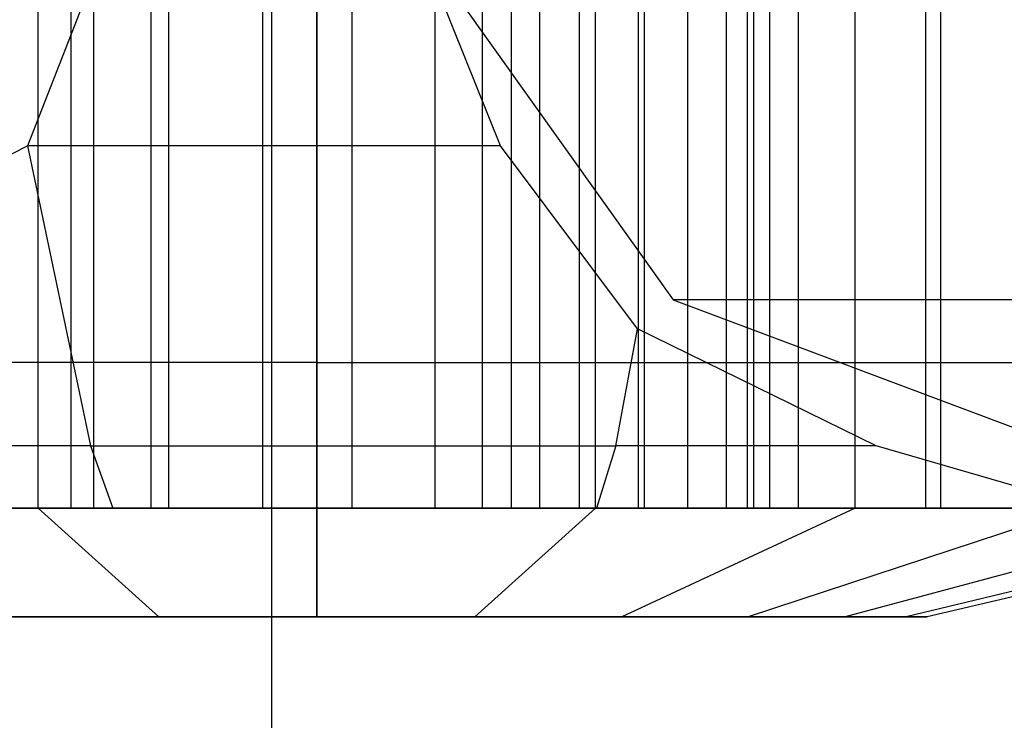
# Model space of a CAD drawing. Extents: x -2230 to 5741, y 0 to 4946.
# Drawn here: x -59 to -45, y 3023 to 3033 of the extents above; entities that cross this region are included whole.
import ezdxf

# ---------------------------------------------------------------- set-up
doc = ezdxf.new("R2010")
doc.units = 0
doc.layers.get('0').update_dxf_attribs({"linetype": 'CONTINUOUS'})

msp = doc.modelspace()

# ---------------------------------------------------------------- linework, layer by layer
at = {"color": 0}
for p, q in [((-55.254956, 2771.239652, -441.761417), (-55.254956, 3320.006768, -441.761417)), ((-58.025041, 3041.268845, 2059.303295), (-58.025041, 3026.279445, 2059.303295)), ((-58.025041, 3041.268845, 440.696705), (-58.025041, 3026.279445, 440.696705)), ((-56.680677, 3041.268845, 2059.640221), (-56.680677, 3026.279445, 2059.640221)), ((-56.680677, 3041.268845, 440.359779), (-56.680677, 3026.279445, 440.359779)), ((-55.384214, 3041.268845, 2060.132852), (-55.384214, 3026.279445, 2060.132852)), ((-55.384214, 3041.268845, 439.867148), (-55.384214, 3026.279445, 439.867148)), ((-54.633801, 3041.268845, 2097.966687), (-54.633801, 3028.287644, 2105.466687)), ((-54.633801, 3041.268845, 2097.966687), (-54.633801, 3026.279445, 2097.966687)), ((-54.633801, 3041.268845, 2097.966687), (-54.633801, 3028.287644, 2090.466687)), ((-54.633801, 3041.268845, 2097.966687), (-54.633801, 3028.287644, 2105.466687)), ((-54.633801, 3041.268845, 2097.966687), (-54.633801, 3026.279445, 2097.966687)), ((-54.633801, 3041.268845, 2097.966687), (-54.633801, 3028.287644, 2090.466687)), ((-54.633801, 3041.268845, 402.033313), (-54.633801, 3028.287644, 394.533313)), ((-54.633801, 3041.268845, 402.033313), (-54.633801, 3026.279445, 402.033313)), ((-54.633801, 3041.268845, 402.033313), (-54.633801, 3028.287644, 409.533313)), ((-54.633801, 3041.268845, 402.033313), (-54.633801, 3028.287644, 394.533313)), ((-54.633801, 3041.268845, 402.033313), (-54.633801, 3026.279445, 402.033313)), ((-54.633801, 3041.268845, 402.033313), (-54.633801, 3028.287644, 409.533313)), ((-54.15327, 3041.268845, 2060.774494), (-54.15327, 3026.279445, 2060.774494)), ((-54.15327, 3041.268845, 439.225506), (-54.15327, 3026.279445, 439.225506)), ((-53.004572, 3041.268845, 2061.556428), (-53.004572, 3026.279445, 2061.556428)), ((-53.004572, 3041.268845, 438.443572), (-53.004572, 3026.279445, 438.443572)), ((-51.953728, 3041.268845, 2062.468028), (-51.953728, 3026.279445, 2062.468028)), ((-51.953728, 3041.268845, 437.531972), (-51.953728, 3026.279445, 437.531972)), ((-51.015019, 3041.268845, 2063.496908), (-51.015019, 3026.279445, 2063.496908)), ((-51.015019, 3041.268845, 436.503092), (-51.015019, 3026.279445, 436.503092)), ((-50.201201, 3041.268845, 2064.629085), (-50.201201, 3026.279445, 2064.629085)), ((-50.201201, 3041.268845, 435.370915), (-50.201201, 3026.279445, 435.370915)), ((-49.523332, 3041.268845, 2065.849176), (-49.523332, 3026.279445, 2065.849176)), ((-49.523332, 3041.268845, 434.150824), (-49.523332, 3026.279445, 434.150824)), ((-48.990623, 3041.268845, 2067.1406), (-48.990623, 3026.279445, 2067.1406)), ((-48.990623, 3041.268845, 432.8594), (-48.990623, 3026.279445, 432.8594)), ((-48.610313, 3041.268845, 2068.485809), (-48.610313, 3026.279445, 2068.485809)), ((-48.610313, 3041.268845, 431.514191), (-48.610313, 3026.279445, 431.514191)), ((-48.387571, 3026.279445, 2069.866522), (-48.387571, 3041.268845, 2069.866522)), ((-48.387571, 3026.279445, 430.133478), (-48.387571, 3041.268845, 430.133478)), ((-58.477707, 3026.279445, 2052.477799), (-58.477707, 3036.272379, 2052.477799)), ((-58.477707, 3026.279445, 447.522201), (-58.477707, 3036.272379, 447.522201)), ((-57.708925, 3026.279445, 2078.557796), (-57.708925, 3036.272379, 2078.557796)), ((-57.708925, 3026.279445, 2055.375577), (-57.708925, 3036.272379, 2055.375577)), ((-57.708925, 3026.279445, 444.624423), (-57.708925, 3036.272379, 444.624423)), ((-57.708925, 3026.279445, 421.442204), (-57.708925, 3036.272379, 421.442204)), ((-56.919994, 3026.279445, 2081.787902), (-56.919994, 3036.272379, 2081.787902)), ((-56.919994, 3026.279445, 418.212098), (-56.919994, 3036.272379, 418.212098)), ((-54.633801, 3026.279445, 2078.966687), (-54.633801, 3036.272379, 2078.966687)), ((-54.633801, 3026.279445, 2081.966687), (-54.633801, 3036.272379, 2081.966687)), ((-54.633801, 3026.279445, 2051.966687), (-54.633801, 3036.272379, 2051.966687)), ((-54.633801, 3026.279445, 2054.966687), (-54.633801, 3036.272379, 2054.966687)), ((-54.633801, 3026.279445, 448.033313), (-54.633801, 3036.272379, 448.033313)), ((-54.633801, 3026.279445, 445.033313), (-54.633801, 3036.272379, 445.033313)), ((-54.633801, 3026.279445, 421.033313), (-54.633801, 3036.272379, 421.033313)), ((-54.633801, 3026.279445, 418.033313), (-54.633801, 3036.272379, 418.033313)), ((-52.347607, 3026.279445, 2081.787902), (-52.347607, 3036.272379, 2081.787902)), ((-52.347607, 3026.279445, 418.212098), (-52.347607, 3036.272379, 418.212098)), ((-51.558676, 3026.279445, 2078.557796), (-51.558676, 3036.272379, 2078.557796)), ((-51.558676, 3026.279445, 2055.375577), (-51.558676, 3036.272379, 2055.375577)), ((-51.558676, 3026.279445, 444.624423), (-51.558676, 3036.272379, 444.624423)), ((-51.558676, 3026.279445, 421.442204), (-51.558676, 3036.272379, 421.442204)), ((-50.789895, 3026.279445, 2052.477799), (-50.789895, 3036.272379, 2052.477799)), ((-50.789895, 3026.279445, 447.522201), (-50.789895, 3036.272379, 447.522201)), ((-50.115912, 3026.279445, 2081.25581), (-50.115912, 3036.272379, 2081.25581)), ((-50.115912, 3026.279445, 418.74419), (-50.115912, 3036.272379, 418.74419)), ((-48.693116, 3026.279445, 2077.358991), (-48.693116, 3036.272379, 2077.358991)), ((-48.693116, 3026.279445, 2056.574382), (-48.693116, 3036.272379, 2056.574382)), ((-48.693116, 3026.279445, 443.425618), (-48.693116, 3036.272379, 443.425618)), ((-48.693116, 3026.279445, 422.641009), (-48.693116, 3036.272379, 422.641009)), ((-47.991914, 3026.279445, 2080.383094), (-47.991914, 3036.272379, 2080.383094)), ((-47.991914, 3026.279445, 419.616906), (-47.991914, 3036.272379, 419.616906)), ((-47.207945, 3026.279445, 2053.976306), (-47.207945, 3036.272379, 2053.976306)), ((-47.207945, 3026.279445, 446.023694), (-47.207945, 3036.272379, 446.023694)), ((-46.232404, 3026.279445, 2075.451968), (-46.232404, 3036.272379, 2075.451968)), ((-46.232404, 3026.279445, 2058.481405), (-46.232404, 3036.272379, 2058.481405)), ((-46.232404, 3026.279445, 441.518595), (-46.232404, 3036.272379, 441.518595)), ((-46.232404, 3026.279445, 424.548032), (-46.232404, 3036.272379, 424.548032)), ((-46.026244, 3026.279445, 2079.190559), (-46.026244, 3036.272379, 2079.190559)), ((-46.026244, 3026.279445, 420.809441), (-46.026244, 3036.272379, 420.809441)), ((-56.746297, 3036.096122, 2045.883291), (-58.623173, 3031.275912, 2047.846274)), ((-56.746297, 3036.096122, 454.116709), (-58.623173, 3031.275912, 452.153726)), ((-52.098726, 3031.275912, 2047.732389), (-54.042966, 3036.096122, 2045.836104)), ((-52.098726, 3031.275912, 452.267611), (-54.042966, 3036.096122, 454.163896)), ((-53.369994, 3034.273792, 2046.492477), (-49.719657, 3029.153057, 2050.052779)), ((-53.369994, 3034.273792, 453.507523), (-49.719657, 3029.153057, 449.947221)), ((-54.633801, 3033.774145, 2110.957068), (-54.633801, 3028.287644, 2105.466687)), ((-54.633801, 3028.287644, 2090.466687), (-54.633801, 3033.774145, 2084.976306)), ((-54.633801, 3033.774145, 2110.957068), (-54.633801, 3028.287644, 2105.466687)), ((-54.633801, 3028.287644, 2090.466687), (-54.633801, 3033.774145, 2084.976306)), ((-54.633801, 3033.774145, 389.042932), (-54.633801, 3028.287644, 394.533313)), ((-54.633801, 3028.287644, 409.533313), (-54.633801, 3033.774145, 415.023694)), ((-54.633801, 3033.774145, 389.042932), (-54.633801, 3028.287644, 394.533313)), ((-54.633801, 3028.287644, 409.533313), (-54.633801, 3033.774145, 415.023694)), ((-64.578561, 3028.253904, 2054.074882), (-58.623173, 3031.275912, 2047.846274)), ((-64.578561, 3028.253904, 445.925118), (-58.623173, 3031.275912, 452.153726)), ((-52.098726, 3031.275912, 2047.732389), (-58.623173, 3031.275912, 2047.846274)), ((-58.623173, 3031.275912, 2047.846274), (-57.755226, 3027.136703, 2050.901663)), ((-52.098726, 3031.275912, 452.267611), (-58.623173, 3031.275912, 452.153726)), ((-58.623173, 3031.275912, 452.153726), (-57.755226, 3027.136703, 449.098337)), ((-50.211605, 3028.75034, 2049.572964), (-52.098726, 3031.275912, 2047.732389)), ((-50.211605, 3028.75034, 450.427036), (-52.098726, 3031.275912, 452.267611)), ((-19.462219, 3029.153057, 2018.407196), (-49.719657, 3029.153057, 2050.052779)), ((-49.719657, 3029.153057, 2050.052779), (-44.733203, 3027.278739, 2054.916241)), ((-19.462219, 3029.153057, 481.592804), (-49.719657, 3029.153057, 449.947221)), ((-49.719657, 3029.153057, 449.947221), (-44.733203, 3027.278739, 445.083759)), ((-50.508192, 3027.136703, 2050.775166), (-50.211605, 3028.75034, 2049.572964)), ((-50.508192, 3027.136703, 449.224834), (-50.211605, 3028.75034, 450.427036)), ((-46.917523, 3027.136703, 2052.785798), (-50.211605, 3028.75034, 2049.572964)), ((-46.917523, 3027.136703, 447.214202), (-50.211605, 3028.75034, 450.427036)), ((-54.633801, 3028.287644, 2105.466687), (-71.960797, 3028.287644, 2105.466687)), ((-54.633801, 3028.287644, 2090.466687), (-71.960797, 3028.287644, 2090.466687)), ((-54.633801, 3028.287644, 394.533313), (-71.960797, 3028.287644, 394.533313)), ((-54.633801, 3028.287644, 409.533313), (-71.960797, 3028.287644, 409.533313)), ((-54.633801, 3028.287644, 2105.466687), (-37.306804, 3028.287644, 2105.466687)), ((-54.633801, 3028.287644, 2105.466687), (-54.633801, 3026.279445, 2097.966687)), ((-54.633801, 3026.279445, 2097.966687), (-54.633801, 3028.287644, 2090.466687)), ((-54.633801, 3028.287644, 2090.466687), (-37.306804, 3028.287644, 2090.466687)), ((-54.633801, 3028.287644, 2105.466687), (-54.633801, 3026.279445, 2097.966687)), ((-54.633801, 3026.279445, 2097.966687), (-54.633801, 3028.287644, 2090.466687)), ((-54.633801, 3028.287644, 394.533313), (-54.633801, 3026.279445, 402.033313)), ((-54.633801, 3026.279445, 402.033313), (-54.633801, 3028.287644, 409.533313)), ((-54.633801, 3028.287644, 394.533313), (-37.306804, 3028.287644, 394.533313)), ((-54.633801, 3028.287644, 394.533313), (-54.633801, 3026.279445, 402.033313)), ((-54.633801, 3026.279445, 402.033313), (-54.633801, 3028.287644, 409.533313)), ((-54.633801, 3028.287644, 409.533313), (-37.306804, 3028.287644, 409.533313)), ((-57.755226, 3027.136703, 2050.901663), (-63.967461, 3027.136703, 2054.67091)), ((-57.755226, 3027.136703, 449.098337), (-63.967461, 3027.136703, 445.32909)), ((-57.755226, 3027.136703, 2050.901663), (-50.508192, 3027.136703, 2050.775166)), ((-57.755226, 3027.136703, 2050.901663), (-57.449926, 3026.279445, 2051.976395)), ((-57.755226, 3027.136703, 449.098337), (-50.508192, 3027.136703, 449.224834)), ((-57.755226, 3027.136703, 449.098337), (-57.449926, 3026.279445, 448.023605)), ((-50.508192, 3027.136703, 2050.775166), (-50.775798, 3026.279445, 2051.859897)), ((-50.508192, 3027.136703, 449.224834), (-50.775798, 3026.279445, 448.140103)), ((-46.917523, 3027.136703, 2052.785798), (-50.508192, 3027.136703, 2050.775166)), ((-46.917523, 3027.136703, 447.214202), (-50.508192, 3027.136703, 449.224834)), ((-44.733203, 3026.506692, 2054.916241), (-46.917523, 3027.136703, 2052.785798)), ((-44.733203, 3026.506692, 445.083759), (-46.917523, 3027.136703, 447.214202)), ((-54.633801, 3026.279445, 2097.966687), (-71.960797, 3026.279445, 2097.966687)), ((-54.633801, 3026.279445, 402.033313), (-71.960797, 3026.279445, 402.033313)), ((-54.633801, 3026.279445, 2066.966687), (-69.485512, 3026.279445, 2066.966687)), ((-54.633801, 3026.279445, 433.033313), (-69.485512, 3026.279445, 433.033313)), ((-54.633801, 3026.279445, 2066.966687), (-68.979452, 3026.279445, 2070.848972)), ((-54.633801, 3026.279445, 2066.966687), (-68.979452, 3026.279445, 2063.084401)), ((-54.633801, 3026.279445, 433.033313), (-68.979452, 3026.279445, 429.151028)), ((-54.633801, 3026.279445, 433.033313), (-68.979452, 3026.279445, 436.915599)), ((-54.633801, 3026.279445, 2066.966687), (-67.49576, 3026.279445, 2074.466687)), ((-54.633801, 3026.279445, 2066.966687), (-67.49576, 3026.279445, 2059.466687)), ((-54.633801, 3026.279445, 433.033313), (-67.49576, 3026.279445, 425.533313)), ((-54.633801, 3026.279445, 433.033313), (-67.49576, 3026.279445, 440.533313)), ((-54.633801, 3026.279445, 2066.966687), (-65.135547, 3026.279445, 2077.573288)), ((-54.633801, 3026.279445, 2066.966687), (-65.135547, 3026.279445, 2056.360085)), ((-54.633801, 3026.279445, 433.033313), (-65.135547, 3026.279445, 422.426712)), ((-54.633801, 3026.279445, 433.033313), (-65.135547, 3026.279445, 443.639915)), ((-57.449926, 3026.279445, 2051.976395), (-63.17106, 3026.279445, 2055.447668)), ((-57.449926, 3026.279445, 448.023605), (-63.17106, 3026.279445, 444.552332)), ((-58.477707, 3026.279445, 2052.477799), (-62.059656, 3026.279445, 2053.976306)), ((-54.633801, 3026.279445, 2066.966687), (-62.059656, 3026.279445, 2079.957068)), ((-58.477707, 3026.279445, 2081.455574), (-62.059656, 3026.279445, 2079.957068)), ((-54.633801, 3026.279445, 2066.966687), (-62.059656, 3026.279445, 2053.976306)), ((-62.059656, 3026.279445, 2053.976306), (-58.477707, 3026.279445, 2052.477799)), ((-54.633801, 3026.279445, 433.033313), (-62.059656, 3026.279445, 420.042932)), ((-58.477707, 3026.279445, 418.544426), (-62.059656, 3026.279445, 420.042932)), ((-54.633801, 3026.279445, 433.033313), (-62.059656, 3026.279445, 446.023694)), ((-62.059656, 3026.279445, 446.023694), (-58.477707, 3026.279445, 447.522201)), ((-58.477707, 3026.279445, 447.522201), (-62.059656, 3026.279445, 446.023694)), ((-60.574485, 3026.279445, 2077.358991), (-57.708925, 3026.279445, 2078.557796)), ((-60.574485, 3026.279445, 2056.574382), (-57.708925, 3026.279445, 2055.375577)), ((-60.574485, 3026.279445, 443.425618), (-57.708925, 3026.279445, 444.624423)), ((-60.574485, 3026.279445, 422.641009), (-57.708925, 3026.279445, 421.442204)), ((-59.399038, 3026.279445, 2059.126654), (-58.025041, 3026.279445, 2059.303295)), ((-59.399038, 3026.279445, 440.873346), (-58.025041, 3026.279445, 440.696705)), ((-56.919994, 3026.279445, 2081.787902), (-59.15169, 3026.279445, 2081.25581)), ((-56.919994, 3026.279445, 418.212098), (-59.15169, 3026.279445, 418.74419)), ((-54.633801, 3026.279445, 2051.966687), (-58.477707, 3026.279445, 2052.477799)), ((-54.633801, 3026.279445, 2066.966687), (-58.477707, 3026.279445, 2081.455574)), ((-54.633801, 3026.279445, 2081.966687), (-58.477707, 3026.279445, 2081.455574)), ((-58.477707, 3026.279445, 2081.455574), (-56.812014, 3024.780505, 2075.177056)), ((-54.633801, 3026.279445, 2066.966687), (-58.477707, 3026.279445, 2052.477799)), ((-58.477707, 3026.279445, 2052.477799), (-56.812014, 3024.780505, 2058.756317)), ((-58.477707, 3026.279445, 2052.477799), (-54.633801, 3026.279445, 2051.966687)), ((-54.633801, 3026.279445, 433.033313), (-58.477707, 3026.279445, 418.544426)), ((-54.633801, 3026.279445, 418.033313), (-58.477707, 3026.279445, 418.544426)), ((-58.477707, 3026.279445, 418.544426), (-56.812014, 3024.780505, 424.822944)), ((-54.633801, 3026.279445, 433.033313), (-58.477707, 3026.279445, 447.522201)), ((-58.477707, 3026.279445, 447.522201), (-56.812014, 3024.780505, 441.243683)), ((-58.477707, 3026.279445, 447.522201), (-54.633801, 3026.279445, 448.033313)), ((-54.633801, 3026.279445, 448.033313), (-58.477707, 3026.279445, 447.522201)), ((-58.025041, 3026.279445, 2059.303295), (-56.680677, 3026.279445, 2059.640221)), ((-58.025041, 3026.279445, 440.696705), (-56.680677, 3026.279445, 440.359779)), ((-57.708925, 3026.279445, 2078.557796), (-54.633801, 3026.279445, 2078.966687)), ((-57.708925, 3026.279445, 2055.375577), (-54.633801, 3026.279445, 2054.966687)), ((-57.708925, 3026.279445, 444.624423), (-54.633801, 3026.279445, 445.033313)), ((-57.708925, 3026.279445, 421.442204), (-54.633801, 3026.279445, 421.033313)), ((-50.775798, 3026.279445, 2051.859897), (-57.449926, 3026.279445, 2051.976395)), ((-50.775798, 3026.279445, 448.140103), (-57.449926, 3026.279445, 448.023605)), ((-54.633801, 3026.279445, 2081.966687), (-56.919994, 3026.279445, 2081.787902)), ((-54.633801, 3026.279445, 418.033313), (-56.919994, 3026.279445, 418.212098)), ((-56.680677, 3026.279445, 2059.640221), (-55.384214, 3026.279445, 2060.132852)), ((-56.680677, 3026.279445, 440.359779), (-55.384214, 3026.279445, 439.867148)), ((-55.384214, 3026.279445, 2060.132852), (-54.15327, 3026.279445, 2060.774494)), ((-55.384214, 3026.279445, 439.867148), (-54.15327, 3026.279445, 439.225506)), ((-54.633801, 3026.279445, 2078.966687), (-51.558676, 3026.279445, 2078.557796)), ((-52.347607, 3026.279445, 2081.787902), (-54.633801, 3026.279445, 2081.966687)), ((-54.633801, 3026.279445, 2054.966687), (-51.558676, 3026.279445, 2055.375577)), ((-50.789895, 3026.279445, 2052.477799), (-54.633801, 3026.279445, 2051.966687)), ((-54.633801, 3024.780505, 2066.966687), (-54.633801, 3026.279445, 2066.966687)), ((-54.633801, 3026.279445, 2066.966687), (-54.633801, 3026.279445, 2066.966687)), ((-54.633801, 3024.780505, 2066.966687), (-54.633801, 3026.279445, 2066.966687)), ((-54.633801, 3026.279445, 2066.966687), (-54.633801, 3026.279445, 2066.966687)), ((-54.633801, 3024.780505, 2066.966687), (-54.633801, 3026.279445, 2066.966687)), ((-54.633801, 3026.279445, 2066.966687), (-54.633801, 3026.279445, 2066.966687)), ((-54.633801, 3024.780505, 2066.966687), (-54.633801, 3026.279445, 2066.966687)), ((-54.633801, 3026.279445, 2066.966687), (-54.633801, 3026.279445, 2066.966687)), ((-54.633801, 3024.780505, 2066.966687), (-54.633801, 3026.279445, 2066.966687)), ((-54.633801, 3026.279445, 2066.966687), (-54.633801, 3026.279445, 2066.966687)), ((-54.633801, 3024.780505, 2066.966687), (-54.633801, 3026.279445, 2066.966687)), ((-54.633801, 3026.279445, 2066.966687), (-54.633801, 3026.279445, 2066.966687)), ((-54.633801, 3024.780505, 2066.966687), (-54.633801, 3026.279445, 2066.966687)), ((-54.633801, 3026.279445, 2066.966687), (-54.633801, 3026.279445, 2066.966687)), ((-54.633801, 3024.780505, 2066.966687), (-54.633801, 3026.279445, 2066.966687)), ((-54.633801, 3026.279445, 2066.966687), (-54.633801, 3026.279445, 2066.966687)), ((-54.633801, 3024.780505, 2066.966687), (-54.633801, 3026.279445, 2066.966687)), ((-54.633801, 3026.279445, 2066.966687), (-54.633801, 3026.279445, 2066.966687)), ((-54.633801, 3024.780505, 2066.966687), (-54.633801, 3026.279445, 2066.966687)), ((-54.633801, 3026.279445, 2066.966687), (-54.633801, 3026.279445, 2066.966687)), ((-54.633801, 3024.780505, 2066.966687), (-54.633801, 3026.279445, 2066.966687)), ((-54.633801, 3026.279445, 2066.966687), (-54.633801, 3026.279445, 2066.966687)), ((-54.633801, 3024.780505, 2066.966687), (-54.633801, 3026.279445, 2066.966687)), ((-54.633801, 3026.279445, 2066.966687), (-54.633801, 3026.279445, 2066.966687)), ((-54.633801, 3026.279445, 2066.966687), (-54.633801, 3026.279445, 2051.966687)), ((-54.633801, 3026.279445, 2051.966687), (-54.633801, 3024.780505, 2058.466687)), ((-54.633801, 3024.780505, 2066.966687), (-54.633801, 3026.279445, 2066.966687)), ((-54.633801, 3026.279445, 2066.966687), (-54.633801, 3026.279445, 2066.966687)), ((-54.633801, 3026.279445, 2066.966687), (-50.789895, 3026.279445, 2052.477799)), ((-54.633801, 3026.279445, 2051.966687), (-50.789895, 3026.279445, 2052.477799)), ((-54.633801, 3024.780505, 2066.966687), (-54.633801, 3026.279445, 2066.966687)), ((-54.633801, 3026.279445, 2066.966687), (-54.633801, 3026.279445, 2066.966687)), ((-54.633801, 3026.279445, 2066.966687), (-47.207945, 3026.279445, 2053.976306)), ((-54.633801, 3024.780505, 2066.966687), (-54.633801, 3026.279445, 2066.966687)), ((-54.633801, 3026.279445, 2066.966687), (-54.633801, 3026.279445, 2066.966687)), ((-54.633801, 3026.279445, 2066.966687), (-44.132055, 3026.279445, 2056.360085)), ((-54.633801, 3024.780505, 2066.966687), (-54.633801, 3026.279445, 2066.966687)), ((-54.633801, 3026.279445, 2066.966687), (-54.633801, 3026.279445, 2066.966687)), ((-54.633801, 3026.279445, 2066.966687), (-41.771842, 3026.279445, 2059.466687)), ((-54.633801, 3024.780505, 2066.966687), (-54.633801, 3026.279445, 2066.966687)), ((-54.633801, 3026.279445, 2066.966687), (-54.633801, 3026.279445, 2066.966687)), ((-54.633801, 3026.279445, 2066.966687), (-40.288149, 3026.279445, 2063.084401)), ((-54.633801, 3024.780505, 2066.966687), (-54.633801, 3026.279445, 2066.966687)), ((-54.633801, 3026.279445, 2066.966687), (-54.633801, 3026.279445, 2066.966687)), ((-54.633801, 3026.279445, 2066.966687), (-39.78209, 3026.279445, 2066.966687)), ((-54.633801, 3024.780505, 2066.966687), (-54.633801, 3026.279445, 2066.966687)), ((-54.633801, 3026.279445, 2066.966687), (-54.633801, 3026.279445, 2066.966687)), ((-54.633801, 3026.279445, 2066.966687), (-40.288149, 3026.279445, 2070.848972)), ((-54.633801, 3024.780505, 2066.966687), (-54.633801, 3026.279445, 2066.966687)), ((-54.633801, 3026.279445, 2066.966687), (-54.633801, 3026.279445, 2066.966687)), ((-54.633801, 3026.279445, 2066.966687), (-41.771842, 3026.279445, 2074.466687)), ((-54.633801, 3024.780505, 2066.966687), (-54.633801, 3026.279445, 2066.966687)), ((-54.633801, 3026.279445, 2066.966687), (-54.633801, 3026.279445, 2066.966687)), ((-54.633801, 3026.279445, 2066.966687), (-44.132055, 3026.279445, 2077.573288)), ((-54.633801, 3024.780505, 2066.966687), (-54.633801, 3026.279445, 2066.966687)), ((-54.633801, 3026.279445, 2066.966687), (-54.633801, 3026.279445, 2066.966687)), ((-54.633801, 3026.279445, 2066.966687), (-47.207945, 3026.279445, 2079.957068)), ((-54.633801, 3024.780505, 2066.966687), (-54.633801, 3026.279445, 2066.966687)), ((-54.633801, 3026.279445, 2066.966687), (-54.633801, 3026.279445, 2066.966687)), ((-54.633801, 3026.279445, 2066.966687), (-50.789895, 3026.279445, 2081.455574)), ((-54.633801, 3024.780505, 2066.966687), (-54.633801, 3026.279445, 2066.966687)), ((-54.633801, 3026.279445, 2066.966687), (-54.633801, 3026.279445, 2066.966687)), ((-54.633801, 3026.279445, 2066.966687), (-54.633801, 3026.279445, 2081.966687)), ((-50.789895, 3026.279445, 2081.455574), (-54.633801, 3026.279445, 2081.966687)), ((-54.633801, 3026.279445, 2081.966687), (-54.633801, 3024.780505, 2075.466687)), ((-54.633801, 3026.279445, 2097.966687), (-37.306804, 3026.279445, 2097.966687)), ((-54.633801, 3026.279445, 402.033313), (-37.306804, 3026.279445, 402.033313)), ((-54.633801, 3024.780505, 433.033313), (-54.633801, 3026.279445, 433.033313)), ((-54.633801, 3026.279445, 433.033313), (-54.633801, 3026.279445, 433.033313)), ((-54.633801, 3024.780505, 433.033313), (-54.633801, 3026.279445, 433.033313)), ((-54.633801, 3026.279445, 433.033313), (-54.633801, 3026.279445, 433.033313)), ((-54.633801, 3024.780505, 433.033313), (-54.633801, 3026.279445, 433.033313)), ((-54.633801, 3026.279445, 433.033313), (-54.633801, 3026.279445, 433.033313)), ((-54.633801, 3024.780505, 433.033313), (-54.633801, 3026.279445, 433.033313)), ((-54.633801, 3026.279445, 433.033313), (-54.633801, 3026.279445, 433.033313)), ((-54.633801, 3024.780505, 433.033313), (-54.633801, 3026.279445, 433.033313)), ((-54.633801, 3026.279445, 433.033313), (-54.633801, 3026.279445, 433.033313)), ((-54.633801, 3024.780505, 433.033313), (-54.633801, 3026.279445, 433.033313)), ((-54.633801, 3026.279445, 433.033313), (-54.633801, 3026.279445, 433.033313)), ((-54.633801, 3024.780505, 433.033313), (-54.633801, 3026.279445, 433.033313)), ((-54.633801, 3026.279445, 433.033313), (-54.633801, 3026.279445, 433.033313)), ((-54.633801, 3024.780505, 433.033313), (-54.633801, 3026.279445, 433.033313)), ((-54.633801, 3026.279445, 433.033313), (-54.633801, 3026.279445, 433.033313)), ((-54.633801, 3024.780505, 433.033313), (-54.633801, 3026.279445, 433.033313)), ((-54.633801, 3026.279445, 433.033313), (-54.633801, 3026.279445, 433.033313)), ((-54.633801, 3024.780505, 433.033313), (-54.633801, 3026.279445, 433.033313)), ((-54.633801, 3026.279445, 433.033313), (-54.633801, 3026.279445, 433.033313)), ((-54.633801, 3024.780505, 433.033313), (-54.633801, 3026.279445, 433.033313)), ((-54.633801, 3026.279445, 433.033313), (-54.633801, 3026.279445, 433.033313)), ((-54.633801, 3024.780505, 433.033313), (-54.633801, 3026.279445, 433.033313)), ((-54.633801, 3026.279445, 433.033313), (-54.633801, 3026.279445, 433.033313)), ((-54.633801, 3026.279445, 433.033313), (-54.633801, 3026.279445, 448.033313)), ((-54.633801, 3026.279445, 448.033313), (-54.633801, 3024.780505, 441.533313)), ((-54.633801, 3024.780505, 433.033313), (-54.633801, 3026.279445, 433.033313)), ((-54.633801, 3026.279445, 433.033313), (-54.633801, 3026.279445, 433.033313)), ((-54.633801, 3026.279445, 433.033313), (-50.789895, 3026.279445, 447.522201)), ((-54.633801, 3026.279445, 448.033313), (-50.789895, 3026.279445, 447.522201)), ((-54.633801, 3024.780505, 433.033313), (-54.633801, 3026.279445, 433.033313)), ((-54.633801, 3026.279445, 433.033313), (-54.633801, 3026.279445, 433.033313)), ((-54.633801, 3026.279445, 433.033313), (-47.207945, 3026.279445, 446.023694)), ((-54.633801, 3024.780505, 433.033313), (-54.633801, 3026.279445, 433.033313)), ((-54.633801, 3026.279445, 433.033313), (-54.633801, 3026.279445, 433.033313)), ((-54.633801, 3026.279445, 433.033313), (-44.132055, 3026.279445, 443.639915)), ((-54.633801, 3024.780505, 433.033313), (-54.633801, 3026.279445, 433.033313)), ((-54.633801, 3026.279445, 433.033313), (-54.633801, 3026.279445, 433.033313)), ((-54.633801, 3026.279445, 433.033313), (-41.771842, 3026.279445, 440.533313)), ((-54.633801, 3024.780505, 433.033313), (-54.633801, 3026.279445, 433.033313)), ((-54.633801, 3026.279445, 433.033313), (-54.633801, 3026.279445, 433.033313)), ((-54.633801, 3026.279445, 433.033313), (-40.288149, 3026.279445, 436.915599)), ((-54.633801, 3024.780505, 433.033313), (-54.633801, 3026.279445, 433.033313)), ((-54.633801, 3026.279445, 433.033313), (-54.633801, 3026.279445, 433.033313)), ((-54.633801, 3026.279445, 433.033313), (-39.78209, 3026.279445, 433.033313)), ((-54.633801, 3024.780505, 433.033313), (-54.633801, 3026.279445, 433.033313)), ((-54.633801, 3026.279445, 433.033313), (-54.633801, 3026.279445, 433.033313)), ((-54.633801, 3026.279445, 433.033313), (-40.288149, 3026.279445, 429.151028)), ((-54.633801, 3024.780505, 433.033313), (-54.633801, 3026.279445, 433.033313)), ((-54.633801, 3026.279445, 433.033313), (-54.633801, 3026.279445, 433.033313)), ((-54.633801, 3026.279445, 433.033313), (-41.771842, 3026.279445, 425.533313)), ((-54.633801, 3024.780505, 433.033313), (-54.633801, 3026.279445, 433.033313)), ((-54.633801, 3026.279445, 433.033313), (-54.633801, 3026.279445, 433.033313)), ((-54.633801, 3026.279445, 433.033313), (-44.132055, 3026.279445, 422.426712)), ((-54.633801, 3024.780505, 433.033313), (-54.633801, 3026.279445, 433.033313)), ((-54.633801, 3026.279445, 433.033313), (-54.633801, 3026.279445, 433.033313)), ((-54.633801, 3026.279445, 433.033313), (-47.207945, 3026.279445, 420.042932)), ((-54.633801, 3024.780505, 433.033313), (-54.633801, 3026.279445, 433.033313)), ((-54.633801, 3026.279445, 433.033313), (-54.633801, 3026.279445, 433.033313)), ((-54.633801, 3026.279445, 433.033313), (-50.789895, 3026.279445, 418.544426)), ((-54.633801, 3024.780505, 433.033313), (-54.633801, 3026.279445, 433.033313)), ((-54.633801, 3026.279445, 433.033313), (-54.633801, 3026.279445, 433.033313)), ((-54.633801, 3026.279445, 433.033313), (-54.633801, 3026.279445, 418.033313)), ((-50.789895, 3026.279445, 418.544426), (-54.633801, 3026.279445, 418.033313)), ((-54.633801, 3026.279445, 418.033313), (-54.633801, 3024.780505, 424.533313)), ((-54.633801, 3026.279445, 445.033313), (-51.558676, 3026.279445, 444.624423)), ((-50.789895, 3026.279445, 447.522201), (-54.633801, 3026.279445, 448.033313)), ((-54.633801, 3026.279445, 421.033313), (-51.558676, 3026.279445, 421.442204)), ((-52.347607, 3026.279445, 418.212098), (-54.633801, 3026.279445, 418.033313)), ((-54.15327, 3026.279445, 2060.774494), (-53.004572, 3026.279445, 2061.556428)), ((-54.15327, 3026.279445, 439.225506), (-53.004572, 3026.279445, 438.443572)), ((-53.004572, 3026.279445, 2061.556428), (-51.953728, 3026.279445, 2062.468028)), ((-53.004572, 3026.279445, 438.443572), (-51.953728, 3026.279445, 437.531972)), ((-50.789895, 3026.279445, 2052.477799), (-52.455588, 3024.780505, 2058.756317)), ((-50.789895, 3026.279445, 2081.455574), (-52.455588, 3024.780505, 2075.177056)), ((-50.789895, 3026.279445, 447.522201), (-52.455588, 3024.780505, 441.243683)), ((-50.789895, 3026.279445, 418.544426), (-52.455588, 3024.780505, 424.822944)), ((-50.115912, 3026.279445, 2081.25581), (-52.347607, 3026.279445, 2081.787902)), ((-50.115912, 3026.279445, 418.74419), (-52.347607, 3026.279445, 418.212098)), ((-51.953728, 3026.279445, 2062.468028), (-51.015019, 3026.279445, 2063.496908)), ((-51.953728, 3026.279445, 437.531972), (-51.015019, 3026.279445, 436.503092)), ((-51.558676, 3026.279445, 2078.557796), (-48.693116, 3026.279445, 2077.358991)), ((-51.558676, 3026.279445, 2055.375577), (-48.693116, 3026.279445, 2056.574382)), ((-51.558676, 3026.279445, 444.624423), (-48.693116, 3026.279445, 443.425618)), ((-51.558676, 3026.279445, 421.442204), (-48.693116, 3026.279445, 422.641009)), ((-51.015019, 3026.279445, 2063.496908), (-50.201201, 3026.279445, 2064.629085)), ((-51.015019, 3026.279445, 436.503092), (-50.201201, 3026.279445, 435.370915)), ((-47.207945, 3026.279445, 2053.976306), (-50.789895, 3026.279445, 2052.477799)), ((-50.789895, 3026.279445, 2052.477799), (-47.207945, 3026.279445, 2053.976306)), ((-47.207945, 3026.279445, 2079.957068), (-50.789895, 3026.279445, 2081.455574)), ((-50.789895, 3026.279445, 447.522201), (-47.207945, 3026.279445, 446.023694)), ((-47.207945, 3026.279445, 420.042932), (-50.789895, 3026.279445, 418.544426)), ((-47.207945, 3026.279445, 446.023694), (-50.789895, 3026.279445, 447.522201)), ((-44.937003, 3026.279445, 2055.129391), (-50.775798, 3026.279445, 2051.859897)), ((-44.937003, 3026.279445, 444.870609), (-50.775798, 3026.279445, 448.140103)), ((-47.207945, 3026.279445, 2053.976306), (-50.425816, 3024.780505, 2059.605471)), ((-47.207945, 3026.279445, 2079.957068), (-50.425816, 3024.780505, 2074.327902)), ((-47.207945, 3026.279445, 446.023694), (-50.425816, 3024.780505, 440.394529)), ((-47.207945, 3026.279445, 420.042932), (-50.425816, 3024.780505, 425.672098)), ((-50.201201, 3026.279445, 2064.629085), (-49.523332, 3026.279445, 2065.849176)), ((-50.201201, 3026.279445, 435.370915), (-49.523332, 3026.279445, 434.150824)), ((-47.991914, 3026.279445, 2080.383094), (-50.115912, 3026.279445, 2081.25581)), ((-47.991914, 3026.279445, 419.616906), (-50.115912, 3026.279445, 418.74419)), ((-49.523332, 3026.279445, 2065.849176), (-48.990623, 3026.279445, 2067.1406)), ((-49.523332, 3026.279445, 434.150824), (-48.990623, 3026.279445, 432.8594)), ((-48.990623, 3026.279445, 2067.1406), (-48.610313, 3026.279445, 2068.485809)), ((-48.990623, 3026.279445, 432.8594), (-48.610313, 3026.279445, 431.514191)), ((-48.693116, 3026.279445, 2077.358991), (-46.232404, 3026.279445, 2075.451968)), ((-48.693116, 3026.279445, 2056.574382), (-46.232404, 3026.279445, 2058.481405)), ((-48.693116, 3026.279445, 443.425618), (-46.232404, 3026.279445, 441.518595)), ((-48.693116, 3026.279445, 422.641009), (-46.232404, 3026.279445, 424.548032)), ((-44.132055, 3026.279445, 2056.360085), (-48.682812, 3024.780505, 2060.956279)), ((-44.132055, 3026.279445, 2077.573288), (-48.682812, 3024.780505, 2072.977094)), ((-44.132055, 3026.279445, 443.639915), (-48.682812, 3024.780505, 439.043721)), ((-44.132055, 3026.279445, 422.426712), (-48.682812, 3024.780505, 427.022906)), ((-48.610313, 3026.279445, 2068.485809), (-48.387571, 3026.279445, 2069.866522)), ((-48.610313, 3026.279445, 431.514191), (-48.387571, 3026.279445, 430.133478)), ((-44.615549, 3026.279445, 2073.545508), (-48.387571, 3026.279445, 2069.866522)), ((-44.615549, 3026.279445, 426.454492), (-48.387571, 3026.279445, 430.133478)), ((-46.026244, 3026.279445, 2079.190559), (-47.991914, 3026.279445, 2080.383094)), ((-46.026244, 3026.279445, 420.809441), (-47.991914, 3026.279445, 419.616906)), ((-41.771842, 3026.279445, 2059.466687), (-47.345357, 3024.780505, 2062.716687)), ((-41.771842, 3026.279445, 2074.466687), (-47.345357, 3024.780505, 2071.216687)), ((-41.771842, 3026.279445, 440.533313), (-47.345357, 3024.780505, 437.283313)), ((-41.771842, 3026.279445, 425.533313), (-47.345357, 3024.780505, 428.783313)), ((-44.132055, 3026.279445, 2056.360085), (-47.207945, 3026.279445, 2053.976306)), ((-47.207945, 3026.279445, 2053.976306), (-44.132055, 3026.279445, 2056.360085)), ((-44.132055, 3026.279445, 2077.573288), (-47.207945, 3026.279445, 2079.957068)), ((-47.207945, 3026.279445, 446.023694), (-44.132055, 3026.279445, 443.639915)), ((-44.132055, 3026.279445, 422.426712), (-47.207945, 3026.279445, 420.042932)), ((-44.132055, 3026.279445, 443.639915), (-47.207945, 3026.279445, 446.023694)), ((-40.288149, 3026.279445, 2063.084401), (-46.504598, 3024.780505, 2064.766725)), ((-40.288149, 3026.279445, 2070.848972), (-46.504598, 3024.780505, 2069.166648)), ((-40.288149, 3026.279445, 436.915599), (-46.504598, 3024.780505, 435.233275)), ((-40.288149, 3026.279445, 429.151028), (-46.504598, 3024.780505, 430.833352)), ((-46.232404, 3026.279445, 2075.451968), (-44.344233, 3026.279445, 2072.966687)), ((-46.232404, 3026.279445, 2058.481405), (-44.344233, 3026.279445, 2060.966687)), ((-46.232404, 3026.279445, 441.518595), (-44.344233, 3026.279445, 439.033313)), ((-46.232404, 3026.279445, 424.548032), (-44.344233, 3026.279445, 427.033313)), ((-39.78209, 3026.279445, 2066.966687), (-46.217831, 3024.780505, 2066.966687)), ((-39.78209, 3026.279445, 433.033313), (-46.217831, 3024.780505, 433.033313)), ((-44.265762, 3026.279445, 2077.706632), (-46.026244, 3026.279445, 2079.190559)), ((-44.265762, 3026.279445, 422.293368), (-46.026244, 3026.279445, 420.809441)), ((-63.049771, 3024.780505, 2066.966687), (-54.633801, 3024.780505, 2066.966687)), ((-63.049771, 3024.780505, 433.033313), (-54.633801, 3024.780505, 433.033313)), ((-62.763003, 3024.780505, 2069.166648), (-54.633801, 3024.780505, 2066.966687)), ((-62.763003, 3024.780505, 2064.766725), (-54.633801, 3024.780505, 2066.966687)), ((-62.763003, 3024.780505, 430.833352), (-54.633801, 3024.780505, 433.033313)), ((-62.763003, 3024.780505, 435.233275), (-54.633801, 3024.780505, 433.033313)), ((-61.922244, 3024.780505, 2071.216687), (-54.633801, 3024.780505, 2066.966687)), ((-61.922244, 3024.780505, 2062.716687), (-54.633801, 3024.780505, 2066.966687)), ((-61.922244, 3024.780505, 428.783313), (-54.633801, 3024.780505, 433.033313)), ((-61.922244, 3024.780505, 437.283313), (-54.633801, 3024.780505, 433.033313)), ((-60.58479, 3024.780505, 2072.977094), (-54.633801, 3024.780505, 2066.966687)), ((-60.58479, 3024.780505, 2060.956279), (-54.633801, 3024.780505, 2066.966687)), ((-60.58479, 3024.780505, 427.022906), (-54.633801, 3024.780505, 433.033313)), ((-60.58479, 3024.780505, 439.043721), (-54.633801, 3024.780505, 433.033313)), ((-56.812014, 3024.780505, 2075.177056), (-58.841786, 3024.780505, 2074.327902)), ((-58.841786, 3024.780505, 2074.327902), (-54.633801, 3024.780505, 2066.966687)), ((-58.841786, 3024.780505, 2059.605471), (-54.633801, 3024.780505, 2066.966687)), ((-58.841786, 3024.780505, 2059.605471), (-56.812014, 3024.780505, 2058.756317)), ((-56.812014, 3024.780505, 424.822944), (-58.841786, 3024.780505, 425.672098)), ((-58.841786, 3024.780505, 425.672098), (-54.633801, 3024.780505, 433.033313)), ((-58.841786, 3024.780505, 440.394529), (-54.633801, 3024.780505, 433.033313)), ((-58.841786, 3024.780505, 440.394529), (-56.812014, 3024.780505, 441.243683)), ((-54.633801, 3024.780505, 2075.466687), (-56.812014, 3024.780505, 2075.177056)), ((-56.812014, 3024.780505, 2075.177056), (-54.633801, 3024.780505, 2066.966687)), ((-56.812014, 3024.780505, 2058.756317), (-54.633801, 3024.780505, 2066.966687)), ((-56.812014, 3024.780505, 2058.756317), (-54.633801, 3024.780505, 2058.466687)), ((-54.633801, 3024.780505, 424.533313), (-56.812014, 3024.780505, 424.822944)), ((-56.812014, 3024.780505, 424.822944), (-54.633801, 3024.780505, 433.033313)), ((-56.812014, 3024.780505, 441.243683), (-54.633801, 3024.780505, 433.033313)), ((-56.812014, 3024.780505, 441.243683), (-54.633801, 3024.780505, 441.533313)), ((-54.633801, 3024.780505, 2066.966687), (-54.633801, 3024.780505, 2066.966687)), ((-54.633801, 3024.780505, 2066.966687), (-54.633801, 3024.780505, 2066.966687)), ((-54.633801, 3024.780505, 2066.966687), (-54.633801, 3024.780505, 2066.966687)), ((-54.633801, 3024.780505, 2066.966687), (-54.633801, 3024.780505, 2066.966687)), ((-54.633801, 3024.780505, 2066.966687), (-54.633801, 3024.780505, 2066.966687)), ((-54.633801, 3024.780505, 2066.966687), (-54.633801, 3024.780505, 2066.966687)), ((-54.633801, 3024.780505, 2066.966687), (-54.633801, 3024.780505, 2066.966687)), ((-54.633801, 3024.780505, 2066.966687), (-54.633801, 3024.780505, 2066.966687)), ((-54.633801, 3024.780505, 2066.966687), (-54.633801, 3024.780505, 2066.966687)), ((-54.633801, 3024.780505, 2066.966687), (-54.633801, 3024.780505, 2066.966687)), ((-54.633801, 3024.780505, 2066.966687), (-54.633801, 3024.780505, 2066.966687)), ((-54.633801, 3024.780505, 2058.466687), (-54.633801, 3024.780505, 2066.966687)), ((-54.633801, 3024.780505, 2066.966687), (-54.633801, 3024.780505, 2066.966687)), ((-54.633801, 3024.780505, 2058.466687), (-52.455588, 3024.780505, 2058.756317)), ((-52.455588, 3024.780505, 2058.756317), (-54.633801, 3024.780505, 2066.966687)), ((-54.633801, 3024.780505, 2066.966687), (-54.633801, 3024.780505, 2066.966687)), ((-50.425816, 3024.780505, 2059.605471), (-54.633801, 3024.780505, 2066.966687)), ((-54.633801, 3024.780505, 2066.966687), (-54.633801, 3024.780505, 2066.966687)), ((-48.682812, 3024.780505, 2060.956279), (-54.633801, 3024.780505, 2066.966687)), ((-54.633801, 3024.780505, 2066.966687), (-54.633801, 3024.780505, 2066.966687)), ((-47.345357, 3024.780505, 2062.716687), (-54.633801, 3024.780505, 2066.966687)), ((-54.633801, 3024.780505, 2066.966687), (-54.633801, 3024.780505, 2066.966687)), ((-46.504598, 3024.780505, 2064.766725), (-54.633801, 3024.780505, 2066.966687)), ((-54.633801, 3024.780505, 2066.966687), (-54.633801, 3024.780505, 2066.966687)), ((-46.217831, 3024.780505, 2066.966687), (-54.633801, 3024.780505, 2066.966687)), ((-54.633801, 3024.780505, 2066.966687), (-54.633801, 3024.780505, 2066.966687)), ((-46.504598, 3024.780505, 2069.166648), (-54.633801, 3024.780505, 2066.966687)), ((-54.633801, 3024.780505, 2066.966687), (-54.633801, 3024.780505, 2066.966687)), ((-47.345357, 3024.780505, 2071.216687), (-54.633801, 3024.780505, 2066.966687)), ((-54.633801, 3024.780505, 2066.966687), (-54.633801, 3024.780505, 2066.966687)), ((-48.682812, 3024.780505, 2072.977094), (-54.633801, 3024.780505, 2066.966687)), ((-54.633801, 3024.780505, 2066.966687), (-54.633801, 3024.780505, 2066.966687)), ((-50.425816, 3024.780505, 2074.327902), (-54.633801, 3024.780505, 2066.966687)), ((-54.633801, 3024.780505, 2066.966687), (-54.633801, 3024.780505, 2066.966687)), ((-52.455588, 3024.780505, 2075.177056), (-54.633801, 3024.780505, 2066.966687)), ((-54.633801, 3024.780505, 2066.966687), (-54.633801, 3024.780505, 2066.966687)), ((-52.455588, 3024.780505, 2075.177056), (-54.633801, 3024.780505, 2075.466687)), ((-54.633801, 3024.780505, 2075.466687), (-54.633801, 3024.780505, 2066.966687)), ((-54.633801, 3024.780505, 2066.966687), (-54.633801, 3024.780505, 2066.966687)), ((-54.633801, 3024.780505, 433.033313), (-54.633801, 3024.780505, 433.033313)), ((-54.633801, 3024.780505, 433.033313), (-54.633801, 3024.780505, 433.033313)), ((-54.633801, 3024.780505, 433.033313), (-54.633801, 3024.780505, 433.033313)), ((-54.633801, 3024.780505, 433.033313), (-54.633801, 3024.780505, 433.033313)), ((-54.633801, 3024.780505, 433.033313), (-54.633801, 3024.780505, 433.033313)), ((-54.633801, 3024.780505, 433.033313), (-54.633801, 3024.780505, 433.033313)), ((-54.633801, 3024.780505, 433.033313), (-54.633801, 3024.780505, 433.033313)), ((-54.633801, 3024.780505, 433.033313), (-54.633801, 3024.780505, 433.033313)), ((-54.633801, 3024.780505, 433.033313), (-54.633801, 3024.780505, 433.033313)), ((-54.633801, 3024.780505, 433.033313), (-54.633801, 3024.780505, 433.033313)), ((-54.633801, 3024.780505, 433.033313), (-54.633801, 3024.780505, 433.033313)), ((-54.633801, 3024.780505, 441.533313), (-54.633801, 3024.780505, 433.033313)), ((-54.633801, 3024.780505, 433.033313), (-54.633801, 3024.780505, 433.033313)), ((-54.633801, 3024.780505, 441.533313), (-52.455588, 3024.780505, 441.243683)), ((-52.455588, 3024.780505, 441.243683), (-54.633801, 3024.780505, 433.033313)), ((-54.633801, 3024.780505, 433.033313), (-54.633801, 3024.780505, 433.033313)), ((-50.425816, 3024.780505, 440.394529), (-54.633801, 3024.780505, 433.033313)), ((-54.633801, 3024.780505, 433.033313), (-54.633801, 3024.780505, 433.033313)), ((-48.682812, 3024.780505, 439.043721), (-54.633801, 3024.780505, 433.033313)), ((-54.633801, 3024.780505, 433.033313), (-54.633801, 3024.780505, 433.033313)), ((-47.345357, 3024.780505, 437.283313), (-54.633801, 3024.780505, 433.033313)), ((-54.633801, 3024.780505, 433.033313), (-54.633801, 3024.780505, 433.033313)), ((-46.504598, 3024.780505, 435.233275), (-54.633801, 3024.780505, 433.033313)), ((-54.633801, 3024.780505, 433.033313), (-54.633801, 3024.780505, 433.033313)), ((-46.217831, 3024.780505, 433.033313), (-54.633801, 3024.780505, 433.033313)), ((-54.633801, 3024.780505, 433.033313), (-54.633801, 3024.780505, 433.033313)), ((-46.504598, 3024.780505, 430.833352), (-54.633801, 3024.780505, 433.033313)), ((-54.633801, 3024.780505, 433.033313), (-54.633801, 3024.780505, 433.033313)), ((-47.345357, 3024.780505, 428.783313), (-54.633801, 3024.780505, 433.033313)), ((-54.633801, 3024.780505, 433.033313), (-54.633801, 3024.780505, 433.033313)), ((-48.682812, 3024.780505, 427.022906), (-54.633801, 3024.780505, 433.033313)), ((-54.633801, 3024.780505, 433.033313), (-54.633801, 3024.780505, 433.033313)), ((-50.425816, 3024.780505, 425.672098), (-54.633801, 3024.780505, 433.033313)), ((-54.633801, 3024.780505, 433.033313), (-54.633801, 3024.780505, 433.033313)), ((-52.455588, 3024.780505, 424.822944), (-54.633801, 3024.780505, 433.033313)), ((-54.633801, 3024.780505, 433.033313), (-54.633801, 3024.780505, 433.033313)), ((-52.455588, 3024.780505, 424.822944), (-54.633801, 3024.780505, 424.533313)), ((-54.633801, 3024.780505, 424.533313), (-54.633801, 3024.780505, 433.033313)), ((-54.633801, 3024.780505, 433.033313), (-54.633801, 3024.780505, 433.033313)), ((-52.455588, 3024.780505, 2058.756317), (-50.425816, 3024.780505, 2059.605471)), ((-50.425816, 3024.780505, 2074.327902), (-52.455588, 3024.780505, 2075.177056)), ((-52.455588, 3024.780505, 441.243683), (-50.425816, 3024.780505, 440.394529)), ((-50.425816, 3024.780505, 425.672098), (-52.455588, 3024.780505, 424.822944)), ((-50.425816, 3024.780505, 2059.605471), (-48.682812, 3024.780505, 2060.956279)), ((-48.682812, 3024.780505, 2072.977094), (-50.425816, 3024.780505, 2074.327902)), ((-50.425816, 3024.780505, 440.394529), (-48.682812, 3024.780505, 439.043721)), ((-48.682812, 3024.780505, 427.022906), (-50.425816, 3024.780505, 425.672098)), ((-48.682812, 3024.780505, 2060.956279), (-47.345357, 3024.780505, 2062.716687)), ((-47.345357, 3024.780505, 2071.216687), (-48.682812, 3024.780505, 2072.977094)), ((-48.682812, 3024.780505, 439.043721), (-47.345357, 3024.780505, 437.283313)), ((-47.345357, 3024.780505, 428.783313), (-48.682812, 3024.780505, 427.022906)), ((-47.345357, 3024.780505, 2062.716687), (-46.504598, 3024.780505, 2064.766725)), ((-46.504598, 3024.780505, 2069.166648), (-47.345357, 3024.780505, 2071.216687)), ((-47.345357, 3024.780505, 437.283313), (-46.504598, 3024.780505, 435.233275)), ((-46.504598, 3024.780505, 430.833352), (-47.345357, 3024.780505, 428.783313)), ((-46.504598, 3024.780505, 2064.766725), (-46.217831, 3024.780505, 2066.966687)), ((-46.217831, 3024.780505, 2066.966687), (-46.504598, 3024.780505, 2069.166648)), ((-46.504598, 3024.780505, 435.233275), (-46.217831, 3024.780505, 433.033313)), ((-46.217831, 3024.780505, 433.033313), (-46.504598, 3024.780505, 430.833352))]:
    msp.add_line(p, q, dxfattribs=at)

doc.saveas('drawing.dxf')
